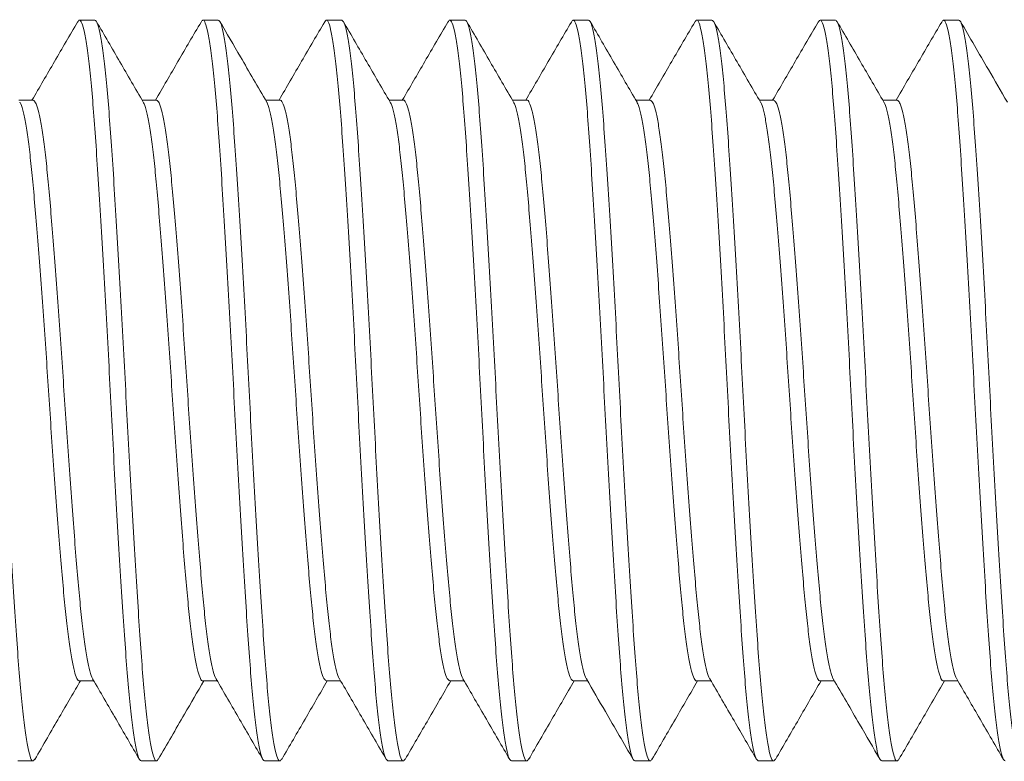
# Model space of a CAD drawing. Units: inches. Extents: x 147 to 551, y 33 to 107.
# Drawn here: x 550 to 550, y 107 to 107 of the extents above; entities that cross this region are included whole.
import ezdxf

# ---------------------------------------------------------------- set-up
doc = ezdxf.new("R2010")
doc.units = ezdxf.units.IN
doc.header["$MEASUREMENT"] = 0
doc.linetypes.add('SLD-Solid', pattern=[0])
doc.layers.add('MAIN PAGE', color=7, linetype='Continuous')

msp = doc.modelspace()

# ---------------------------------------------------------------- linework, layer by layer
at = {"layer": 'MAIN PAGE', "linetype": 'SLD-Solid', "lineweight": 13}
for p, q in [((549.99658, 107.20729), (549.98877, 107.20729)), ((550.05908, 107.20729), (550.05127, 107.20729)), ((550.12158, 107.20729), (550.11377, 107.20729)), ((550.18408, 107.20729), (550.17627, 107.20729)), ((550.24658, 107.20729), (550.23877, 107.20729)), ((550.30908, 107.20729), (550.30127, 107.20729)), ((550.37158, 107.20729), (550.36377, 107.20729)), ((550.43408, 107.20729), (550.42627, 107.20729)), ((549.96535, 107.16667), (549.95807, 107.16667)), ((550.02785, 107.16668), (550.02058, 107.16668)), ((550.09044, 107.16678), (550.08316, 107.16678)), ((550.15286, 107.16668), (550.14558, 107.16668)), ((550.21536, 107.16668), (550.20808, 107.16668)), ((550.27785, 107.16668), (550.27058, 107.16668)), ((550.34035, 107.16668), (550.33308, 107.16668)), ((550.40285, 107.16667), (550.39557, 107.16667)), ((549.98878, 106.87289), (549.99604, 106.87289)), ((550.05127, 106.87289), (550.05854, 106.87289)), ((550.11376, 106.87289), (550.12104, 106.87289)), ((550.17626, 106.87289), (550.18354, 106.87289)), ((550.23877, 106.87289), (550.24604, 106.87289)), ((550.30127, 106.87289), (550.30854, 106.87289)), ((550.36378, 106.87289), (550.37104, 106.87289)), ((550.42627, 106.87289), (550.43354, 106.87289)), ((549.95752, 106.83229), (549.96533, 106.83229)), ((550.02002, 106.83229), (550.02783, 106.83229)), ((550.08252, 106.83229), (550.09033, 106.83229)), ((550.14502, 106.83229), (550.15283, 106.83229)), ((550.20752, 106.83229), (550.21533, 106.83229)), ((550.27002, 106.83229), (550.27783, 106.83229)), ((550.33252, 106.83229), (550.34033, 106.83229)), ((550.39502, 106.83229), (550.40283, 106.83229))]:
    msp.add_line(p, q, dxfattribs=at)
for points, knots in [([(549.93408, 107.20729), (549.93449, 107.20699), (549.93532, 107.20638), (549.93664, 107.20144), (549.93799, 107.19354), (549.93933, 107.18253), (549.94065, 107.16884), (549.94189, 107.15274), (549.94314, 107.13442), (549.94445, 107.114), (549.9458, 107.09175), (549.94715, 107.06825), (549.94846, 107.04412), (549.94971, 107.01979), (549.95095, 106.99546), (549.95227, 106.97133), (549.95361, 106.94783), (549.95496, 106.92558), (549.95628, 106.90516), (549.95752, 106.88684), (549.95876, 106.87075), (549.96008, 106.85704), (549.96143, 106.84606), (549.96277, 106.83808), (549.96409, 106.83341), (549.9652, 106.8317), (549.96591, 106.83289), (549.9662, 106.83337)], [0, 0, 0, 0, 0.039926, 0.080549, 0.121529, 0.162509, 0.203132, 0.243058, 0.282984, 0.323606, 0.364587, 0.405567, 0.44619, 0.486116, 0.526041, 0.566664, 0.607645, 0.648625, 0.689248, 0.729174, 0.769099, 0.809722, 0.850702, 0.891683, 0.932306, 0.972231, 1, 1, 1, 1]), ([(550.02002, 106.83229), (550.01961, 106.83259), (550.01878, 106.8332), (550.01746, 106.83814), (550.01611, 106.84605), (550.01477, 106.85705), (550.01345, 106.87074), (550.01221, 106.88684), (550.01096, 106.90516), (550.00965, 106.92558), (550.0083, 106.94783), (550.00695, 106.97133), (550.00564, 106.99546), (550.00439, 107.01979), (550.00315, 107.04412), (550.00183, 107.06825), (550.00049, 107.09175), (549.99914, 107.114), (549.99782, 107.13442), (549.99658, 107.15274), (549.99534, 107.16883), (549.99402, 107.18254), (549.99268, 107.19352), (549.99133, 107.2015), (549.99001, 107.20617), (549.98889, 107.20789), (549.98819, 107.20669), (549.98789, 107.2062)], [0, 0, 0, 0, 0.039916, 0.080528, 0.121498, 0.162468, 0.20308, 0.242996, 0.282912, 0.323524, 0.364494, 0.405464, 0.446076, 0.485992, 0.525908, 0.56652, 0.60749, 0.64846, 0.689072, 0.728988, 0.768904, 0.809516, 0.850486, 0.891456, 0.932069, 0.971984, 1, 1, 1, 1]), ([(549.99658, 107.20729), (549.99699, 107.20699), (549.99782, 107.20638), (549.99914, 107.20144), (550.00049, 107.19354), (550.00183, 107.18253), (550.00315, 107.16884), (550.00439, 107.15274), (550.00564, 107.13442), (550.00695, 107.114), (550.0083, 107.09175), (550.00965, 107.06825), (550.01096, 107.04412), (550.01221, 107.01979), (550.01345, 106.99546), (550.01477, 106.97133), (550.01611, 106.94783), (550.01746, 106.92558), (550.01878, 106.90516), (550.02002, 106.88684), (550.02126, 106.87075), (550.02258, 106.85704), (550.02393, 106.84606), (550.02527, 106.83808), (550.02659, 106.83341), (550.0277, 106.8317), (550.02841, 106.83289), (550.0287, 106.83338)], [0, 0, 0, 0, 0.039923, 0.080542, 0.121519, 0.162496, 0.203116, 0.243038, 0.282961, 0.32358, 0.364557, 0.405534, 0.446154, 0.486076, 0.525999, 0.566618, 0.607596, 0.648573, 0.689192, 0.729115, 0.769037, 0.809657, 0.850634, 0.891611, 0.93223, 0.972153, 1, 1, 1, 1]), ([(550.08252, 106.83229), (550.08211, 106.83259), (550.08128, 106.8332), (550.07996, 106.83814), (550.07861, 106.84605), (550.07727, 106.85705), (550.07595, 106.87074), (550.07471, 106.88684), (550.07346, 106.90516), (550.07215, 106.92558), (550.0708, 106.94783), (550.06945, 106.97133), (550.06814, 106.99546), (550.06689, 107.01979), (550.06565, 107.04412), (550.06433, 107.06825), (550.06299, 107.09175), (550.06164, 107.114), (550.06032, 107.13442), (550.05908, 107.15274), (550.05784, 107.16883), (550.05652, 107.18254), (550.05518, 107.19352), (550.05383, 107.2015), (550.05251, 107.20617), (550.0514, 107.20789), (550.05069, 107.20669), (550.0504, 107.20621)], [0, 0, 0, 0, 0.039926, 0.080549, 0.121529, 0.16251, 0.203133, 0.243059, 0.282985, 0.323608, 0.364588, 0.405569, 0.446192, 0.486118, 0.526044, 0.566667, 0.607647, 0.648628, 0.689251, 0.729177, 0.769103, 0.809726, 0.850706, 0.891687, 0.93231, 0.972236, 1, 1, 1, 1]), ([(550.05908, 107.20729), (550.05949, 107.20699), (550.06032, 107.20638), (550.06164, 107.20144), (550.06299, 107.19354), (550.06433, 107.18253), (550.06565, 107.16884), (550.06689, 107.15274), (550.06814, 107.13442), (550.06945, 107.114), (550.0708, 107.09175), (550.07215, 107.06825), (550.07346, 107.04412), (550.07471, 107.01979), (550.07595, 106.99546), (550.07727, 106.97133), (550.07861, 106.94783), (550.07996, 106.92558), (550.08128, 106.90516), (550.08252, 106.88684), (550.08376, 106.87075), (550.08508, 106.85704), (550.08643, 106.84606), (550.08777, 106.83808), (550.08909, 106.83341), (550.0902, 106.8317), (550.09091, 106.83289), (550.0912, 106.83338)], [0, 0, 0, 0, 0.0399249, 0.0805467, 0.1215262, 0.1625057, 0.2031275, 0.2430524, 0.2829773, 0.3235991, 0.3645786, 0.4055581, 0.4461799, 0.4861048, 0.5260297, 0.5666516, 0.6076311, 0.6486106, 0.6892324, 0.7291573, 0.7690822, 0.809704, 0.8506835, 0.891663, 0.9322848, 0.9722097, 1, 1, 1, 1]), ([(550.14502, 106.83229), (550.14461, 106.83259), (550.14378, 106.8332), (550.14246, 106.83814), (550.14111, 106.84605), (550.13977, 106.85705), (550.13845, 106.87074), (550.13721, 106.88684), (550.13596, 106.90516), (550.13465, 106.92558), (550.1333, 106.94783), (550.13195, 106.97133), (550.13064, 106.99546), (550.12939, 107.01979), (550.12815, 107.04412), (550.12683, 107.06825), (550.12549, 107.09175), (550.12414, 107.114), (550.12282, 107.13442), (550.12158, 107.15274), (550.12034, 107.16883), (550.11902, 107.18254), (550.11768, 107.19352), (550.11633, 107.2015), (550.11501, 107.20616), (550.11392, 107.20787), (550.11325, 107.20675), (550.11299, 107.20631)], [0, 0, 0, 0, 0.0400328, 0.0807644, 0.1218546, 0.1629449, 0.2036765, 0.2437093, 0.2837421, 0.3244737, 0.3655639, 0.4066542, 0.4473858, 0.4874186, 0.5274514, 0.568183, 0.6092732, 0.6503635, 0.6910951, 0.7311279, 0.7711607, 0.8118923, 0.8529825, 0.8940728, 0.9348044, 0.9748372, 1, 1, 1, 1]), ([(550.12158, 107.20729), (550.12199, 107.20699), (550.12282, 107.20638), (550.12414, 107.20144), (550.12549, 107.19354), (550.12683, 107.18253), (550.12815, 107.16884), (550.12939, 107.15274), (550.13064, 107.13442), (550.13195, 107.114), (550.1333, 107.09175), (550.13465, 107.06825), (550.13596, 107.04412), (550.13721, 107.01979), (550.13845, 106.99546), (550.13977, 106.97133), (550.14111, 106.94783), (550.14246, 106.92558), (550.14378, 106.90516), (550.14502, 106.88684), (550.14626, 106.87075), (550.14758, 106.85704), (550.14893, 106.84606), (550.15027, 106.83808), (550.15159, 106.83341), (550.1527, 106.8317), (550.15341, 106.83288), (550.15369, 106.83337)], [0, 0, 0, 0, 0.03993, 0.080558, 0.121543, 0.162528, 0.203155, 0.243085, 0.283015, 0.323643, 0.364628, 0.405613, 0.44624, 0.48617, 0.526101, 0.566728, 0.607713, 0.648698, 0.689325, 0.729256, 0.769186, 0.809813, 0.850798, 0.891783, 0.93241, 0.972341, 1, 1, 1, 1]), ([(550.20752, 106.83229), (550.20711, 106.83259), (550.20628, 106.8332), (550.20496, 106.83814), (550.20361, 106.84605), (550.20227, 106.85705), (550.20095, 106.87074), (550.19971, 106.88684), (550.19846, 106.90516), (550.19715, 106.92558), (550.1958, 106.94783), (550.19445, 106.97133), (550.19314, 106.99546), (550.19189, 107.01979), (550.19065, 107.04412), (550.18933, 107.06825), (550.18799, 107.09175), (550.18664, 107.114), (550.18532, 107.13442), (550.18408, 107.15274), (550.18284, 107.16883), (550.18152, 107.18254), (550.18018, 107.19352), (550.17883, 107.2015), (550.17751, 107.20617), (550.1764, 107.20788), (550.17569, 107.2067), (550.1754, 107.20621)], [0, 0, 0, 0, 0.039928, 0.080553, 0.121536, 0.162518, 0.203143, 0.243071, 0.282999, 0.323624, 0.364607, 0.40559, 0.446215, 0.486143, 0.526071, 0.566696, 0.607678, 0.648661, 0.689286, 0.729214, 0.769142, 0.809767, 0.85075, 0.891732, 0.932357, 0.972285, 1, 1, 1, 1]), ([(550.18408, 107.20729), (550.18449, 107.20699), (550.18532, 107.20638), (550.18664, 107.20144), (550.18799, 107.19354), (550.18933, 107.18253), (550.19065, 107.16884), (550.19189, 107.15274), (550.19314, 107.13442), (550.19445, 107.114), (550.1958, 107.09175), (550.19715, 107.06825), (550.19846, 107.04412), (550.19971, 107.01979), (550.20095, 106.99546), (550.20227, 106.97133), (550.20361, 106.94783), (550.20496, 106.92558), (550.20628, 106.90516), (550.20752, 106.88684), (550.20876, 106.87075), (550.21008, 106.85704), (550.21143, 106.84606), (550.21277, 106.83808), (550.21409, 106.83341), (550.2152, 106.8317), (550.21591, 106.83288), (550.21619, 106.83337)], [0, 0, 0, 0, 0.039932, 0.080561, 0.121547, 0.162534, 0.203163, 0.243095, 0.283026, 0.323655, 0.364642, 0.405629, 0.446257, 0.486189, 0.526121, 0.56675, 0.607737, 0.648723, 0.689352, 0.729284, 0.769216, 0.809845, 0.850831, 0.891818, 0.932447, 0.972378, 1, 1, 1, 1]), ([(550.27002, 106.83229), (550.26961, 106.83259), (550.26878, 106.8332), (550.26746, 106.83814), (550.26611, 106.84605), (550.26477, 106.85705), (550.26345, 106.87074), (550.26221, 106.88684), (550.26096, 106.90516), (550.25965, 106.92558), (550.2583, 106.94783), (550.25695, 106.97133), (550.25564, 106.99546), (550.25439, 107.01979), (550.25315, 107.04412), (550.25183, 107.06825), (550.25049, 107.09175), (550.24914, 107.114), (550.24782, 107.13442), (550.24658, 107.15274), (550.24534, 107.16883), (550.24402, 107.18254), (550.24268, 107.19352), (550.24133, 107.2015), (550.24001, 107.20617), (550.2389, 107.20788), (550.23819, 107.2067), (550.23791, 107.20621)], [0, 0, 0, 0, 0.03993, 0.080556, 0.12154, 0.162525, 0.203151, 0.243081, 0.28301, 0.323637, 0.364621, 0.405606, 0.446232, 0.486162, 0.526091, 0.566718, 0.607702, 0.648687, 0.689313, 0.729243, 0.769172, 0.809799, 0.850783, 0.891767, 0.932394, 0.972324, 1, 1, 1, 1]), ([(550.24658, 107.20729), (550.24699, 107.20699), (550.24782, 107.20638), (550.24914, 107.20144), (550.25049, 107.19354), (550.25183, 107.18253), (550.25315, 107.16884), (550.25439, 107.15274), (550.25564, 107.13442), (550.25695, 107.114), (550.2583, 107.09175), (550.25965, 107.06825), (550.26096, 107.04412), (550.26221, 107.01979), (550.26345, 106.99546), (550.26477, 106.97133), (550.26611, 106.94783), (550.26746, 106.92558), (550.26878, 106.90516), (550.27002, 106.88684), (550.27126, 106.87075), (550.27258, 106.85704), (550.27393, 106.84606), (550.27527, 106.83808), (550.27659, 106.83341), (550.2777, 106.8317), (550.27841, 106.83288), (550.27869, 106.83337)], [0, 0, 0, 0, 0.039931, 0.080559, 0.121544, 0.16253, 0.203157, 0.243088, 0.283019, 0.323647, 0.364632, 0.405618, 0.446246, 0.486176, 0.526107, 0.566735, 0.60772, 0.648706, 0.689334, 0.729264, 0.769195, 0.809823, 0.850808, 0.891794, 0.932422, 0.972353, 1, 1, 1, 1]), ([(550.33252, 106.83229), (550.33211, 106.83259), (550.33128, 106.8332), (550.32996, 106.83814), (550.32861, 106.84605), (550.32727, 106.85705), (550.32595, 106.87074), (550.32471, 106.88684), (550.32346, 106.90516), (550.32215, 106.92558), (550.3208, 106.94783), (550.31945, 106.97133), (550.31814, 106.99546), (550.31689, 107.01979), (550.31565, 107.04412), (550.31433, 107.06825), (550.31299, 107.09175), (550.31164, 107.114), (550.31032, 107.13442), (550.30908, 107.15274), (550.30784, 107.16883), (550.30652, 107.18254), (550.30518, 107.19352), (550.30383, 107.2015), (550.30251, 107.20617), (550.3014, 107.20789), (550.30069, 107.2067), (550.3004, 107.20621)], [0, 0, 0, 0, 0.039927, 0.08055, 0.121531, 0.162513, 0.203136, 0.243063, 0.282989, 0.323613, 0.364594, 0.405575, 0.446199, 0.486125, 0.526052, 0.566675, 0.607657, 0.648638, 0.689261, 0.729188, 0.769115, 0.809738, 0.850719, 0.891701, 0.932324, 0.972251, 1, 1, 1, 1]), ([(550.30908, 107.20729), (550.30949, 107.20699), (550.31032, 107.20638), (550.31164, 107.20144), (550.31299, 107.19354), (550.31433, 107.18253), (550.31565, 107.16884), (550.31689, 107.15274), (550.31814, 107.13442), (550.31945, 107.114), (550.3208, 107.09175), (550.32215, 107.06825), (550.32346, 107.04412), (550.32471, 107.01979), (550.32595, 106.99546), (550.32727, 106.97133), (550.32861, 106.94783), (550.32996, 106.92558), (550.33128, 106.90516), (550.33252, 106.88684), (550.33376, 106.87075), (550.33508, 106.85704), (550.33643, 106.84606), (550.33777, 106.83808), (550.33909, 106.83341), (550.3402, 106.8317), (550.34091, 106.83288), (550.3412, 106.83337)], [0, 0, 0, 0, 0.039928, 0.080554, 0.121537, 0.16252, 0.203145, 0.243073, 0.283001, 0.323627, 0.36461, 0.405593, 0.446218, 0.486146, 0.526075, 0.5667, 0.607683, 0.648666, 0.689291, 0.729219, 0.769148, 0.809773, 0.850756, 0.891739, 0.932364, 0.972293, 1, 1, 1, 1]), ([(550.39502, 106.83229), (550.39461, 106.83259), (550.39378, 106.8332), (550.39246, 106.83814), (550.39111, 106.84605), (550.38977, 106.85705), (550.38845, 106.87074), (550.38721, 106.88684), (550.38596, 106.90516), (550.38465, 106.92558), (550.3833, 106.94783), (550.38195, 106.97133), (550.38064, 106.99546), (550.37939, 107.01979), (550.37815, 107.04412), (550.37683, 107.06825), (550.37549, 107.09175), (550.37414, 107.114), (550.37282, 107.13442), (550.37158, 107.15274), (550.37034, 107.16883), (550.36902, 107.18254), (550.36768, 107.19352), (550.36633, 107.2015), (550.36501, 107.20617), (550.3639, 107.20789), (550.36319, 107.20669), (550.3629, 107.20621)], [0, 0, 0, 0, 0.039926, 0.080549, 0.121529, 0.16251, 0.203133, 0.243058, 0.282984, 0.323607, 0.364588, 0.405568, 0.446191, 0.486117, 0.526043, 0.566666, 0.607646, 0.648627, 0.68925, 0.729175, 0.769101, 0.809724, 0.850705, 0.891685, 0.932308, 0.972234, 1, 1, 1, 1]), ([(550.37158, 107.20729), (550.37199, 107.20699), (550.37282, 107.20638), (550.37414, 107.20144), (550.37549, 107.19354), (550.37683, 107.18253), (550.37815, 107.16884), (550.37939, 107.15274), (550.38064, 107.13442), (550.38195, 107.114), (550.3833, 107.09175), (550.38465, 107.06825), (550.38596, 107.04412), (550.38721, 107.01979), (550.38845, 106.99546), (550.38977, 106.97133), (550.39111, 106.94783), (550.39246, 106.92558), (550.39378, 106.90516), (550.39502, 106.88684), (550.39626, 106.87075), (550.39758, 106.85704), (550.39893, 106.84606), (550.40027, 106.83808), (550.40159, 106.83341), (550.4027, 106.8317), (550.40341, 106.83289), (550.4037, 106.83337)], [0, 0, 0, 0, 0.039926, 0.080548, 0.121528, 0.162509, 0.203131, 0.243057, 0.282982, 0.323605, 0.364585, 0.405565, 0.446188, 0.486114, 0.526039, 0.566662, 0.607642, 0.648622, 0.689245, 0.72917, 0.769096, 0.809718, 0.850699, 0.891679, 0.932301, 0.972227, 1, 1, 1, 1]), ([(550.45752, 106.83229), (550.45711, 106.83259), (550.45628, 106.8332), (550.45496, 106.83814), (550.45361, 106.84605), (550.45227, 106.85705), (550.45095, 106.87074), (550.44971, 106.88684), (550.44846, 106.90516), (550.44715, 106.92558), (550.4458, 106.94783), (550.44445, 106.97133), (550.44314, 106.99546), (550.44189, 107.01979), (550.44065, 107.04412), (550.43933, 107.06825), (550.43799, 107.09175), (550.43664, 107.114), (550.43532, 107.13442), (550.43408, 107.15274), (550.43284, 107.16883), (550.43152, 107.18254), (550.43018, 107.19352), (550.42883, 107.2015), (550.42751, 107.20617), (550.4264, 107.20789), (550.42569, 107.20669), (550.4254, 107.2062)], [0, 0, 0, 0, 0.039919, 0.080534, 0.121508, 0.162481, 0.203097, 0.243015, 0.282934, 0.32355, 0.364523, 0.405496, 0.446112, 0.486031, 0.52595, 0.566565, 0.607538, 0.648512, 0.689127, 0.729046, 0.768965, 0.809581, 0.850554, 0.891527, 0.932143, 0.972062, 1, 1, 1, 1]), ([(550.43408, 107.20729), (550.43449, 107.20699), (550.43532, 107.20638), (550.43664, 107.20144), (550.43799, 107.19354), (550.43933, 107.18253), (550.44065, 107.16884), (550.44189, 107.15274), (550.44314, 107.13442), (550.44445, 107.114), (550.4458, 107.09175), (550.44715, 107.06825), (550.44846, 107.04412), (550.44971, 107.01979), (550.45095, 106.99546), (550.45227, 106.97133), (550.45361, 106.94783), (550.45496, 106.92558), (550.45628, 106.90516), (550.45752, 106.88684), (550.45876, 106.87075), (550.46008, 106.85704), (550.46143, 106.84606), (550.46277, 106.83808), (550.46409, 106.83341), (550.4652, 106.8317), (550.46591, 106.83289), (550.4662, 106.83338)], [0, 0, 0, 0, 0.039924, 0.080545, 0.121523, 0.162501, 0.203122, 0.243046, 0.28297, 0.323591, 0.364569, 0.405547, 0.446168, 0.486092, 0.526016, 0.566637, 0.607615, 0.648593, 0.689214, 0.729138, 0.769062, 0.809683, 0.850661, 0.891639, 0.93226, 0.972184, 1, 1, 1, 1]), ([(549.98789, 107.2062), (549.98399, 107.19979), (549.97629, 107.1865), (549.96857, 107.17322), (549.96477, 107.16668)], [0, 0, 0, 0, 0.507404, 1, 1, 1, 1]), ([(550.02112, 107.16573), (550.01717, 107.17253), (550.00927, 107.18613), (550.00139, 107.19973), (549.99744, 107.20654)], [0, 0, 0, 0, 0.499772, 1, 1, 1, 1]), ([(550.0504, 107.20621), (550.0465, 107.1998), (550.0388, 107.18651), (550.03108, 107.17323), (550.02728, 107.16669)], [0, 0, 0, 0, 0.507404, 1, 1, 1, 1]), ([(550.08362, 107.16574), (550.07918, 107.17339), (550.07128, 107.18698), (550.06339, 107.20058), (550.05994, 107.20653)], [0, 0, 0, 0, 0.562538, 1, 1, 1, 1]), ([(550.11299, 107.20631), (550.10908, 107.1999), (550.10138, 107.18662), (550.09366, 107.17333), (550.08986, 107.16679)], [0, 0, 0, 0, 0.507404, 1, 1, 1, 1]), ([(550.14612, 107.16574), (550.14217, 107.17253), (550.13427, 107.18613), (550.12638, 107.19974), (550.12244, 107.20654)], [0, 0, 0, 0, 0.499773, 1, 1, 1, 1]), ([(550.1754, 107.20621), (550.1715, 107.1998), (550.1638, 107.18651), (550.15608, 107.17323), (550.15228, 107.16669)], [0, 0, 0, 0, 0.507404, 1, 1, 1, 1]), ([(550.20862, 107.16574), (550.20467, 107.17253), (550.19677, 107.18613), (550.18888, 107.19974), (550.18494, 107.20655)], [0, 0, 0, 0, 0.4997657, 1, 1, 1, 1]), ([(550.23791, 107.20621), (550.234, 107.1998), (550.2263, 107.18651), (550.21858, 107.17323), (550.21478, 107.16669)], [0, 0, 0, 0, 0.507404, 1, 1, 1, 1]), ([(550.27112, 107.16573), (550.26717, 107.17253), (550.25927, 107.18613), (550.25138, 107.19974), (550.24744, 107.20655)], [0, 0, 0, 0, 0.499761, 1, 1, 1, 1]), ([(550.3004, 107.20621), (550.2965, 107.1998), (550.2888, 107.18651), (550.28108, 107.17323), (550.27728, 107.16669)], [0, 0, 0, 0, 0.507404, 1, 1, 1, 1]), ([(550.33363, 107.16573), (550.32968, 107.17253), (550.32177, 107.18613), (550.31388, 107.19974), (550.30994, 107.20654)], [0, 0, 0, 0, 0.499758, 1, 1, 1, 1]), ([(550.3629, 107.20621), (550.359, 107.1998), (550.3513, 107.18651), (550.34358, 107.17323), (550.33978, 107.16669)], [0, 0, 0, 0, 0.507404, 1, 1, 1, 1]), ([(550.39613, 107.16572), (550.39218, 107.17252), (550.38428, 107.18612), (550.37639, 107.19973), (550.37244, 107.20654)], [0, 0, 0, 0, 0.499757, 1, 1, 1, 1]), ([(550.4254, 107.2062), (550.42149, 107.19979), (550.41379, 107.1865), (550.40607, 107.17322), (550.40227, 107.16668)], [0, 0, 0, 0, 0.507404, 1, 1, 1, 1]), ([(550.45863, 107.16572), (550.45542, 107.17125), (550.44752, 107.18485), (550.43963, 107.19846), (550.43494, 107.20654)], [0, 0, 0, 0, 0.406383, 1, 1, 1, 1]), ([(550.12048, 106.87397), (550.12043, 106.87401), (550.11996, 106.87443), (550.11902, 106.8776), (550.11768, 106.88363), (550.11633, 106.89229), (550.11501, 106.90301), (550.11377, 106.91562), (550.11253, 106.92998), (550.11121, 106.94598), (550.10986, 106.96341), (550.10852, 106.98182), (550.1072, 107.00073), (550.10596, 107.01979), (550.10471, 107.03886), (550.1034, 107.05776), (550.10205, 107.07617), (550.1007, 107.0936), (550.09939, 107.1096), (550.09814, 107.12396), (550.0969, 107.13657), (550.09558, 107.1473), (550.09424, 107.1559), (550.09289, 107.1622), (550.09157, 107.16568), (550.09075, 107.1671), (550.09033, 107.16669), (550.09033, 107.16669)], [0, 0, 0, 0, 0.004802, 0.04816, 0.091901, 0.135642, 0.179, 0.221611, 0.264222, 0.30758, 0.351321, 0.395062, 0.43842, 0.481031, 0.523643, 0.567, 0.610741, 0.654482, 0.69784, 0.740451, 0.783063, 0.82642, 0.870161, 0.913902, 0.95726, 0.999871, 1, 1, 1, 1]), ([(550.18298, 106.87397), (550.18293, 106.87401), (550.18246, 106.87443), (550.18152, 106.87759), (550.18018, 106.88363), (550.17883, 106.89229), (550.17751, 106.90301), (550.17627, 106.91562), (550.17503, 106.92998), (550.17371, 106.94598), (550.17236, 106.96341), (550.17102, 106.98182), (550.1697, 107.00073), (550.16846, 107.01979), (550.16721, 107.03886), (550.1659, 107.05776), (550.16455, 107.07617), (550.1632, 107.0936), (550.16189, 107.1096), (550.16064, 107.12396), (550.1594, 107.13657), (550.15808, 107.1473), (550.15674, 107.1559), (550.15539, 107.1622), (550.15407, 107.16568), (550.15324, 107.1671), (550.15283, 107.16669), (550.15282, 107.16669)], [0, 0, 0, 0, 0.0048758, 0.0482241, 0.0919556, 0.135687, 0.1790354, 0.2216375, 0.2642396, 0.307588, 0.3513194, 0.3950509, 0.4383992, 0.4810013, 0.5236034, 0.5669518, 0.6106832, 0.6544147, 0.697763, 0.7403651, 0.7829673, 0.8263156, 0.8700471, 0.9137785, 0.9571269, 0.999729, 1, 1, 1, 1]), ([(550.24547, 106.87397), (550.24543, 106.87401), (550.24496, 106.87443), (550.24402, 106.8776), (550.24268, 106.88363), (550.24133, 106.89229), (550.24001, 106.90301), (550.23877, 106.91562), (550.23753, 106.92998), (550.23621, 106.94598), (550.23486, 106.96341), (550.23352, 106.98182), (550.2322, 107.00073), (550.23096, 107.01979), (550.22971, 107.03886), (550.2284, 107.05776), (550.22705, 107.07617), (550.2257, 107.0936), (550.22439, 107.1096), (550.22314, 107.12396), (550.2219, 107.13657), (550.22058, 107.1473), (550.21924, 107.1559), (550.21789, 107.1622), (550.21657, 107.16568), (550.21575, 107.1671), (550.21533, 107.16669), (550.21533, 107.16669)], [0, 0, 0, 0, 0.004613, 0.047976, 0.091724, 0.135471, 0.178835, 0.221452, 0.264069, 0.307433, 0.35118, 0.394928, 0.438291, 0.480909, 0.523526, 0.56689, 0.610637, 0.654384, 0.697748, 0.740366, 0.782983, 0.826347, 0.870094, 0.913841, 0.957205, 0.999822, 1, 1, 1, 1]), ([(549.98878, 106.87289), (549.98877, 106.87289), (549.98836, 106.87248), (549.98753, 106.8739), (549.98621, 106.87738), (549.98486, 106.88368), (549.98352, 106.89228), (549.9822, 106.90302), (549.98096, 106.91562), (549.97971, 106.92998), (549.9784, 106.94598), (549.97705, 106.96341), (549.9757, 106.98182), (549.97439, 107.00073), (549.97314, 107.01979), (549.9719, 107.03886), (549.97058, 107.05776), (549.96924, 107.07617), (549.96789, 107.0936), (549.96657, 107.1096), (549.96533, 107.12396), (549.96409, 107.13657), (549.96277, 107.14729), (549.96142, 107.15595), (549.96008, 107.162), (549.95911, 107.16521), (549.95862, 107.16563), (549.95854, 107.16569)], [0, 0, 0, 0, 0.000254, 0.042741, 0.085973, 0.129586, 0.173199, 0.216431, 0.258918, 0.301405, 0.344636, 0.38825, 0.431863, 0.475094, 0.517581, 0.560068, 0.6033, 0.646913, 0.690526, 0.733758, 0.776245, 0.818732, 0.861963, 0.905576, 0.94919, 0.992421, 1, 1, 1, 1]), ([(549.99547, 106.87398), (549.99542, 106.87402), (549.99496, 106.87444), (549.99402, 106.8776), (549.99268, 106.88363), (549.99133, 106.89229), (549.99001, 106.90301), (549.98877, 106.91562), (549.98753, 106.92998), (549.98621, 106.94598), (549.98486, 106.96341), (549.98352, 106.98182), (549.9822, 107.00073), (549.98096, 107.01979), (549.97971, 107.03886), (549.9784, 107.05776), (549.97705, 107.07617), (549.9757, 107.0936), (549.97439, 107.1096), (549.97314, 107.12396), (549.9719, 107.13657), (549.97058, 107.1473), (549.96924, 107.15592), (549.96789, 107.16211), (549.96658, 107.16598), (549.96575, 107.16645), (549.96534, 107.16669)], [0, 0, 0, 0, 0.004506, 0.047893, 0.091663, 0.135433, 0.17882, 0.221459, 0.264099, 0.307486, 0.351256, 0.395026, 0.438412, 0.481052, 0.523692, 0.567078, 0.610848, 0.654618, 0.698005, 0.740645, 0.783284, 0.826671, 0.870441, 0.914211, 0.957598, 1, 1, 1, 1]), ([(550.05127, 106.87289), (550.05127, 106.87289), (550.05085, 106.87248), (550.05003, 106.8739), (550.04871, 106.87738), (550.04736, 106.88368), (550.04602, 106.89228), (550.0447, 106.90302), (550.04346, 106.91562), (550.04221, 106.92998), (550.0409, 106.94598), (550.03955, 106.96341), (550.0382, 106.98182), (550.03689, 107.00073), (550.03564, 107.01979), (550.0344, 107.03886), (550.03308, 107.05776), (550.03174, 107.07617), (550.03039, 107.0936), (550.02907, 107.1096), (550.02783, 107.12396), (550.02659, 107.13657), (550.02527, 107.14729), (550.02392, 107.15595), (550.02258, 107.16199), (550.02164, 107.16515), (550.02117, 107.16557), (550.02112, 107.16561)], [0, 0, 0, 0, 0.000028, 0.042642, 0.086002, 0.129746, 0.17349, 0.216851, 0.259465, 0.302079, 0.34544, 0.389183, 0.432927, 0.476288, 0.518902, 0.561516, 0.604877, 0.648621, 0.692365, 0.735725, 0.778339, 0.820954, 0.864314, 0.908058, 0.951802, 0.995162, 1, 1, 1, 1]), ([(550.05805, 106.8739), (550.05798, 106.87396), (550.05748, 106.87438), (550.05652, 106.87758), (550.05518, 106.88363), (550.05383, 106.89229), (550.05251, 106.90301), (550.05127, 106.91562), (550.05003, 106.92998), (550.04871, 106.94598), (550.04736, 106.96341), (550.04602, 106.98182), (550.0447, 107.00073), (550.04346, 107.01979), (550.04221, 107.03886), (550.0409, 107.05776), (550.03955, 107.07617), (550.0382, 107.0936), (550.03689, 107.1096), (550.03564, 107.12396), (550.0344, 107.13657), (550.03308, 107.1473), (550.03174, 107.15592), (550.03039, 107.16211), (550.02908, 107.16598), (550.02825, 107.16646), (550.02784, 107.16669)], [0, 0, 0, 0, 0.0071563, 0.0504234, 0.0940729, 0.1377223, 0.1809894, 0.2235116, 0.2660339, 0.309301, 0.3529504, 0.3965999, 0.439867, 0.4823892, 0.5249115, 0.5681786, 0.611828, 0.6554775, 0.6987446, 0.7412668, 0.7837891, 0.8270562, 0.8707056, 0.9143551, 0.9576222, 1, 1, 1, 1]), ([(550.11376, 106.87289), (550.11335, 106.87313), (550.11252, 106.8736), (550.11121, 106.87747), (550.10986, 106.88366), (550.10852, 106.89228), (550.1072, 106.90301), (550.10596, 106.91562), (550.10471, 106.92998), (550.1034, 106.94598), (550.10205, 106.96341), (550.1007, 106.98182), (550.09939, 107.00073), (550.09814, 107.01979), (550.0969, 107.03886), (550.09558, 107.05776), (550.09424, 107.07617), (550.09289, 107.0936), (550.09157, 107.1096), (550.09033, 107.12396), (550.08909, 107.13657), (550.08777, 107.14729), (550.08642, 107.15595), (550.08508, 107.16199), (550.08414, 107.16515), (550.08367, 107.16557), (550.08362, 107.16562)], [0, 0, 0, 0, 0.04242, 0.085788, 0.129538, 0.173289, 0.216656, 0.259277, 0.301898, 0.345265, 0.389016, 0.432767, 0.476134, 0.518755, 0.561376, 0.604743, 0.648494, 0.692245, 0.735612, 0.778233, 0.820854, 0.864221, 0.907972, 0.951722, 0.99509, 1, 1, 1, 1]), ([(550.17626, 106.87289), (550.17585, 106.87313), (550.17502, 106.8736), (550.17371, 106.87747), (550.17236, 106.88366), (550.17102, 106.89228), (550.1697, 106.90301), (550.16846, 106.91562), (550.16721, 106.92998), (550.1659, 106.94598), (550.16455, 106.96341), (550.1632, 106.98182), (550.16189, 107.00073), (550.16064, 107.01979), (550.1594, 107.03886), (550.15808, 107.05776), (550.15674, 107.07617), (550.15539, 107.0936), (550.15407, 107.1096), (550.15283, 107.12396), (550.15159, 107.13657), (550.15027, 107.14729), (550.14892, 107.15595), (550.14758, 107.16199), (550.14664, 107.16515), (550.14617, 107.16557), (550.14612, 107.16562)], [0, 0, 0, 0, 0.042403, 0.08577, 0.12952, 0.17327, 0.216637, 0.259257, 0.301877, 0.345244, 0.388994, 0.432744, 0.476111, 0.518731, 0.561351, 0.604718, 0.648468, 0.692218, 0.735585, 0.778205, 0.820825, 0.864192, 0.907942, 0.951692, 0.995059, 1, 1, 1, 1]), ([(550.23877, 106.87289), (550.23836, 106.87312), (550.23753, 106.8736), (550.23621, 106.87747), (550.23486, 106.88366), (550.23352, 106.89228), (550.2322, 106.90301), (550.23096, 106.91562), (550.22971, 106.92998), (550.2284, 106.94598), (550.22705, 106.96341), (550.2257, 106.98182), (550.22439, 107.00073), (550.22314, 107.01979), (550.2219, 107.03886), (550.22058, 107.05776), (550.21924, 107.07617), (550.21789, 107.0936), (550.21657, 107.1096), (550.21533, 107.12396), (550.21409, 107.13657), (550.21277, 107.14729), (550.21142, 107.15595), (550.21008, 107.16199), (550.20914, 107.16515), (550.20867, 107.16557), (550.20862, 107.16561)], [0, 0, 0, 0, 0.042568, 0.08593, 0.129674, 0.173418, 0.21678, 0.259394, 0.302009, 0.34537, 0.389115, 0.432859, 0.47622, 0.518835, 0.56145, 0.604811, 0.648555, 0.6923, 0.735661, 0.778276, 0.820891, 0.864252, 0.907996, 0.951741, 0.995102, 1, 1, 1, 1]), ([(550.30127, 106.87289), (550.30127, 106.87289), (550.30085, 106.87248), (550.30003, 106.8739), (550.29871, 106.87738), (550.29736, 106.88368), (550.29602, 106.89228), (550.2947, 106.90302), (550.29346, 106.91562), (550.29221, 106.92998), (550.2909, 106.94598), (550.28955, 106.96341), (550.2882, 106.98182), (550.28689, 107.00073), (550.28564, 107.01979), (550.2844, 107.03886), (550.28308, 107.05776), (550.28174, 107.07617), (550.28039, 107.0936), (550.27907, 107.1096), (550.27783, 107.12396), (550.27659, 107.13657), (550.27527, 107.14729), (550.27392, 107.15595), (550.27258, 107.16199), (550.27164, 107.16515), (550.27117, 107.16557), (550.27112, 107.16561)], [0, 0, 0, 0, 0.000124, 0.042736, 0.086093, 0.129834, 0.173575, 0.216932, 0.259544, 0.302155, 0.345512, 0.389253, 0.432994, 0.476351, 0.518963, 0.561574, 0.604931, 0.648672, 0.692413, 0.735771, 0.778382, 0.820993, 0.86435, 0.908091, 0.951832, 0.99519, 1, 1, 1, 1]), ([(550.30798, 106.87396), (550.30793, 106.87401), (550.30746, 106.87443), (550.30652, 106.87759), (550.30518, 106.88363), (550.30383, 106.89229), (550.30251, 106.90301), (550.30127, 106.91562), (550.30003, 106.92998), (550.29871, 106.94598), (550.29736, 106.96341), (550.29602, 106.98182), (550.2947, 107.00073), (550.29346, 107.01979), (550.29221, 107.03886), (550.2909, 107.05776), (550.28955, 107.07617), (550.2882, 107.0936), (550.28689, 107.1096), (550.28564, 107.12396), (550.2844, 107.13657), (550.28308, 107.1473), (550.28174, 107.15592), (550.28039, 107.16211), (550.27907, 107.16598), (550.27824, 107.16646), (550.27783, 107.1667)], [0, 0, 0, 0, 0.00496, 0.048317, 0.092058, 0.135798, 0.179155, 0.221765, 0.264376, 0.307733, 0.351473, 0.395213, 0.43857, 0.48118, 0.523791, 0.567148, 0.610888, 0.654628, 0.697985, 0.740596, 0.783206, 0.826563, 0.870303, 0.914043, 0.9574, 1, 1, 1, 1]), ([(550.36378, 106.87289), (550.36377, 106.87289), (550.36336, 106.87248), (550.36253, 106.8739), (550.36121, 106.87738), (550.35986, 106.88368), (550.35852, 106.89228), (550.3572, 106.90302), (550.35596, 106.91562), (550.35471, 106.92998), (550.3534, 106.94598), (550.35205, 106.96341), (550.3507, 106.98182), (550.34939, 107.00073), (550.34814, 107.01979), (550.3469, 107.03886), (550.34558, 107.05776), (550.34424, 107.07617), (550.34289, 107.0936), (550.34157, 107.1096), (550.34033, 107.12396), (550.33909, 107.13657), (550.33777, 107.14729), (550.33642, 107.15595), (550.33508, 107.16199), (550.33414, 107.16515), (550.33367, 107.16557), (550.33363, 107.16561)], [0, 0, 0, 0, 0.000266, 0.042875, 0.086231, 0.12997, 0.173709, 0.217065, 0.259674, 0.302284, 0.345639, 0.389378, 0.433117, 0.476473, 0.519083, 0.561692, 0.605048, 0.648787, 0.692526, 0.735882, 0.778491, 0.8211, 0.864456, 0.908195, 0.951934, 0.99529, 1, 1, 1, 1]), ([(550.37047, 106.87397), (550.37043, 106.87401), (550.36996, 106.87443), (550.36902, 106.8776), (550.36768, 106.88363), (550.36633, 106.89229), (550.36501, 106.90301), (550.36377, 106.91562), (550.36253, 106.92998), (550.36121, 106.94598), (550.35986, 106.96341), (550.35852, 106.98182), (550.3572, 107.00073), (550.35596, 107.01979), (550.35471, 107.03886), (550.3534, 107.05776), (550.35205, 107.07617), (550.3507, 107.0936), (550.34939, 107.1096), (550.34814, 107.12396), (550.3469, 107.13657), (550.34558, 107.1473), (550.34424, 107.15592), (550.34289, 107.16211), (550.34158, 107.16598), (550.34075, 107.16645), (550.34034, 107.16669)], [0, 0, 0, 0, 0.004712, 0.048087, 0.091846, 0.135604, 0.17898, 0.221608, 0.264237, 0.307612, 0.351371, 0.395129, 0.438504, 0.481133, 0.523761, 0.567137, 0.610895, 0.654654, 0.698029, 0.740658, 0.783286, 0.826661, 0.87042, 0.914179, 0.957554, 1, 1, 1, 1]), ([(550.42627, 106.87289), (550.42627, 106.87289), (550.42586, 106.87248), (550.42503, 106.8739), (550.42371, 106.87738), (550.42236, 106.88368), (550.42102, 106.89228), (550.4197, 106.90302), (550.41846, 106.91562), (550.41721, 106.92998), (550.4159, 106.94598), (550.41455, 106.96341), (550.4132, 106.98182), (550.41189, 107.00073), (550.41064, 107.01979), (550.4094, 107.03886), (550.40808, 107.05776), (550.40674, 107.07617), (550.40539, 107.0936), (550.40407, 107.1096), (550.40283, 107.12396), (550.40159, 107.13657), (550.40027, 107.14729), (550.39892, 107.15595), (550.39758, 107.16198), (550.39664, 107.16515), (550.39617, 107.16557), (550.39613, 107.16561)], [0, 0, 0, 0, 0.000194, 0.04281, 0.086173, 0.129918, 0.173664, 0.217027, 0.259643, 0.302259, 0.345621, 0.389367, 0.433113, 0.476475, 0.519091, 0.561707, 0.60507, 0.648815, 0.692561, 0.735924, 0.77854, 0.821156, 0.864518, 0.908264, 0.95201, 0.995372, 1, 1, 1, 1]), ([(550.43296, 106.87398), (550.43292, 106.87402), (550.43246, 106.87444), (550.43152, 106.8776), (550.43018, 106.88363), (550.42883, 106.89229), (550.42751, 106.90301), (550.42627, 106.91562), (550.42503, 106.92998), (550.42371, 106.94598), (550.42236, 106.96341), (550.42102, 106.98182), (550.4197, 107.00073), (550.41846, 107.01979), (550.41721, 107.03886), (550.4159, 107.05776), (550.41455, 107.07617), (550.4132, 107.0936), (550.41189, 107.1096), (550.41064, 107.12396), (550.4094, 107.13657), (550.40808, 107.1473), (550.40674, 107.15592), (550.40539, 107.16211), (550.40408, 107.16598), (550.40325, 107.16645), (550.40284, 107.16669)], [0, 0, 0, 0, 0.004384, 0.047776, 0.091551, 0.135326, 0.178718, 0.221362, 0.264007, 0.307399, 0.351174, 0.394949, 0.43834, 0.480985, 0.52363, 0.567021, 0.610796, 0.654571, 0.697963, 0.740607, 0.783252, 0.826644, 0.870419, 0.914194, 0.957585, 1, 1, 1, 1]), ([(549.99547, 106.87386), (549.99942, 106.86707), (550.00732, 106.85347), (550.01521, 106.83986), (550.01915, 106.83305)], [0, 0, 0, 0, 0.499765, 1, 1, 1, 1]), ([(550.05805, 106.87373), (550.06199, 106.86694), (550.06989, 106.85335), (550.07777, 106.83975), (550.08171, 106.83295)], [0, 0, 0, 0, 0.499797, 1, 1, 1, 1]), ([(550.12048, 106.87385), (550.12443, 106.86705), (550.13232, 106.85346), (550.14021, 106.83985), (550.14416, 106.83305)], [0, 0, 0, 0, 0.499773, 1, 1, 1, 1]), ([(550.18298, 106.87384), (550.18693, 106.86705), (550.19483, 106.85345), (550.20272, 106.83984), (550.20667, 106.83303)], [0, 0, 0, 0, 0.499762, 1, 1, 1, 1]), ([(550.24547, 106.87386), (550.24868, 106.86833), (550.25658, 106.85473), (550.26447, 106.84112), (550.26916, 106.83304)], [0, 0, 0, 0, 0.4062967, 1, 1, 1, 1]), ([(550.30798, 106.87384), (550.31207, 106.8668), (550.31997, 106.8532), (550.32786, 106.83959), (550.33167, 106.83303)], [0, 0, 0, 0, 0.51767, 1, 1, 1, 1]), ([(550.37047, 106.87385), (550.37492, 106.8662), (550.38282, 106.85261), (550.3907, 106.839), (550.39416, 106.83305)], [0, 0, 0, 0, 0.56254, 1, 1, 1, 1]), ([(550.43297, 106.87387), (550.43691, 106.86707), (550.44482, 106.85347), (550.45271, 106.83986), (550.45665, 106.83306)], [0, 0, 0, 0, 0.49976, 1, 1, 1, 1]), ([(549.96619, 106.83304), (549.9683, 106.83668), (549.97238, 106.84373), (549.9785, 106.85429), (549.98415, 106.864), (549.98766, 106.87005), (549.98931, 106.87289)], [0, 0, 0, 0, 0.276223, 0.535077, 0.781907, 1, 1, 1, 1]), ([(550.02869, 106.83305), (550.03313, 106.8407), (550.04083, 106.85398), (550.04854, 106.86726), (550.05181, 106.87289)], [0, 0, 0, 0, 0.576029, 1, 1, 1, 1]), ([(550.09119, 106.83304), (550.09514, 106.83985), (550.10284, 106.85313), (550.11055, 106.86641), (550.11431, 106.87289)], [0, 0, 0, 0, 0.512235, 1, 1, 1, 1]), ([(550.15369, 106.83304), (550.15763, 106.83984), (550.16534, 106.85313), (550.17305, 106.86641), (550.17681, 106.87289)], [0, 0, 0, 0, 0.512247, 1, 1, 1, 1]), ([(550.21619, 106.83303), (550.22013, 106.83984), (550.22784, 106.85313), (550.23555, 106.86641), (550.23931, 106.87289)], [0, 0, 0, 0, 0.512297, 1, 1, 1, 1]), ([(550.27869, 106.83304), (550.28263, 106.83984), (550.29034, 106.85313), (550.29805, 106.86641), (550.30181, 106.87289)], [0, 0, 0, 0, 0.512364, 1, 1, 1, 1]), ([(550.34119, 106.83304), (550.34514, 106.83985), (550.35284, 106.85313), (550.36055, 106.86641), (550.36431, 106.87289)], [0, 0, 0, 0, 0.512428, 1, 1, 1, 1]), ([(550.40369, 106.83304), (550.40764, 106.83985), (550.41534, 106.85313), (550.42305, 106.86641), (550.42681, 106.87289)], [0, 0, 0, 0, 0.512469, 1, 1, 1, 1])]:
    msp.add_open_spline(points, degree=3, knots=knots, dxfattribs=at)

doc.saveas('drawing.dxf')
